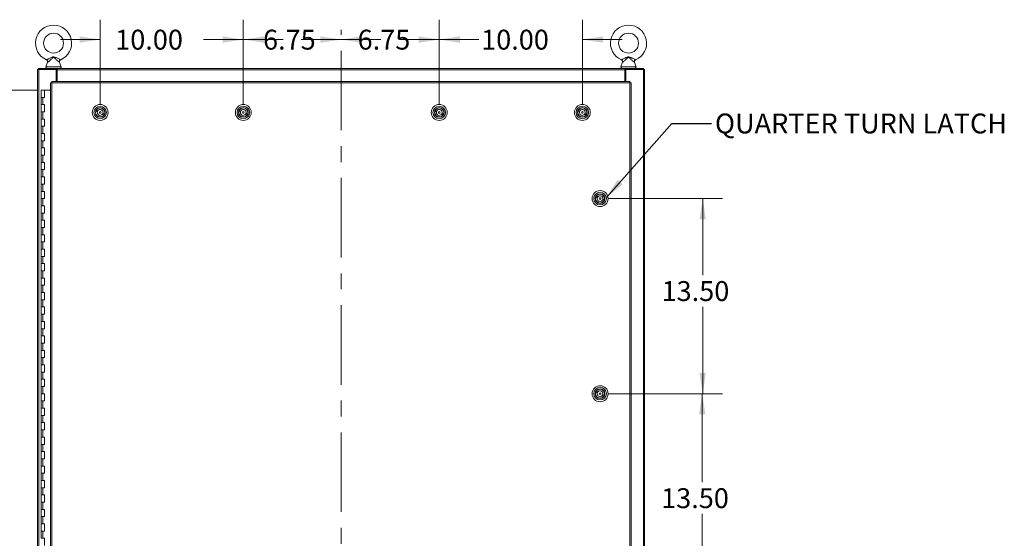
# Model space of a CAD drawing. Units: inches. Extents: x 0 to 23.4, y 0 to 16.5.
# Drawn here: x 3.7 to 9.9, y 8.3 to 11.5 of the extents above; entities that cross this region are included whole.
import ezdxf

# ---------------------------------------------------------------- set-up
doc = ezdxf.new("R2010")
doc.units = ezdxf.units.IN
doc.header["$MEASUREMENT"] = 0
doc.linetypes.add('CENTERX2', pattern=[0.8, 0.5, -0.1, 0.1, -0.1])
doc.styles.add('SLDTEXTSTYLE0', font='TXT', dxfattribs={"width": 0.75})
doc.dimstyles.new('SLDDIMSTYLE0', dxfattribs={"dimtxt": 0.125, "dimasz": 0.13, "dimexe": 0, "dimexo": 0.0625, "dimgap": 0.03125, "dimtad": 0, "dimtih": 1, "dimtoh": 1, "dimlfac": 11, "dimrnd": 1e-09, "dimzin": 4, "dimdsep": 46, "dimtxsty": 'SLDTEXTSTYLE0', "dimsah": 1, "dimcen": 0.09, "dimadec": 0, "dimazin": 1, "dimtfac": 1, "dimtofl": 0, "dimtmove": 0, "dimatfit": 3, "dimfxl": 1, "dimfrac": 2, "dimtolj": 1, "dimtzin": 12, "dimarcsym": 0})
doc.dimstyles.new('SLDDIMSTYLE1', dxfattribs={"dimtxt": 0.125, "dimasz": 0.13, "dimexe": 0, "dimexo": 0.0625, "dimgap": 0.03125, "dimtad": 0, "dimtih": 1, "dimtoh": 1, "dimlfac": 11, "dimrnd": 1e-09, "dimzin": 12, "dimdsep": 46, "dimtxsty": 'SLDTEXTSTYLE0', "dimsah": 1, "dimcen": 0.09, "dimadec": 0, "dimazin": 3, "dimtfac": 1, "dimtmove": 0, "dimatfit": 0, "dimfxl": 1, "dimfrac": 2, "dimtolj": 1, "dimtzin": 12, "dimarcsym": 0})
doc.dimstyles.new('SLDDIMSTYLE2', dxfattribs={"dimtxt": 0.125, "dimasz": 0.13, "dimexe": 0, "dimexo": 0.0625, "dimgap": 0.03125, "dimtad": 0, "dimtih": 1, "dimtoh": 1, "dimlfac": 11, "dimrnd": 1e-09, "dimzin": 4, "dimdsep": 46, "dimtxsty": 'SLDTEXTSTYLE0', "dimsah": 1, "dimcen": 0.09, "dimadec": 0, "dimazin": 1, "dimtfac": 1, "dimtmove": 0, "dimatfit": 0, "dimfxl": 1, "dimfrac": 2, "dimtolj": 1, "dimtzin": 12, "dimarcsym": 0})
doc.dimstyles.new('SLDDIMSTYLE3', dxfattribs={"dimtxt": 0, "dimasz": 0.13, "dimexe": 0, "dimexo": 0.0625, "dimgap": 0, "dimtad": 0, "dimtih": 1, "dimtoh": 1, "dimdec": 0, "dimrnd": 1e-09, "dimzin": 0, "dimdsep": 46, "dimtxsty": 'Standard', "dimsah": 1, "dimcen": 0.09, "dimadec": 0, "dimazin": 0, "dimtfac": 0.13, "dimtdec": 0, "dimtofl": 0, "dimtmove": 0, "dimatfit": 3, "dimfxl": 1, "dimfrac": 2, "dimtolj": 1, "dimtzin": 0, "dimarcsym": 0})

# ---------------------------------------------------------------- blocks, each defined once
blk = doc.blocks.new('_D')
at = {"color": 7, "linetype": 'Continuous', "lineweight": 0}
for p, q in [((3.8284, 11.0814), (2.8297, 11.0814)), ((2.9547, 11.0814), (2.9547, 7.9734)), ((2.9547, 4.8087), (2.9547, 7.5765)), ((3.817, 4.8087), (2.8297, 4.8087))]:
    blk.add_line(p, q, dxfattribs=at)
for points in [[(2.9547, 11.0814), (2.9347, 10.9514), (2.9747, 10.9514)], [(2.9547, 4.8087), (2.9747, 4.9387), (2.9347, 4.9387)]]:
    blk.add_solid(points, dxfattribs=at)
at = {"color": 7, "linetype": 'Continuous', "lineweight": 0, "char_height": 0.125, "attachment_point": 1, "style": 'SLDTEXTSTYLE0'}
for s, insert in [('69.00', (2.6962, 7.9361, -0.4084)), ('HINGE', (2.7, 7.7376, -0.4084))]:
    blk.add_mtext(s, dxfattribs=dict(at, insert=insert))
blk = doc.blocks.new('_D_2')
at = {"color": 7, "linetype": 'Continuous', "lineweight": 0}
for p, q in [((5.1276, 10.991), (5.1276, 11.5244)), ((5.1276, 11.3994), (4.8776, 11.3994)), ((5.7423, 11.3994), (5.9923, 11.3994))]:
    blk.add_line(p, q, dxfattribs=at)
for points in [[(5.1276, 11.3994), (4.9976, 11.4194), (4.9976, 11.3794)], [(5.7423, 11.3994), (5.8723, 11.3794), (5.8723, 11.4194)]]:
    blk.add_solid(points, dxfattribs=at)
at = {"color": 7, "linetype": 'Continuous', "lineweight": 0, "insert": (5.2515, 11.4613, -0.4084), "char_height": 0.125, "attachment_point": 1, "style": 'SLDTEXTSTYLE0'}
blk.add_mtext('6.75', dxfattribs=at)
blk = doc.blocks.new('_D_3')
at = {"color": 7, "linetype": 'Continuous', "lineweight": 0}
for p, q in [((4.2276, 10.991), (4.2276, 11.5244)), ((5.1276, 10.991), (5.1276, 11.5244)), ((4.2276, 11.3994), (3.9776, 11.3994)), ((5.1276, 11.3994), (5.3776, 11.3994))]:
    blk.add_line(p, q, dxfattribs=at)
for points in [[(4.2276, 11.3994), (4.0976, 11.4194), (4.0976, 11.3794)], [(5.1276, 11.3994), (5.2576, 11.3794), (5.2576, 11.4194)]]:
    blk.add_solid(points, dxfattribs=at)
at = {"color": 7, "linetype": 'Continuous', "lineweight": 0, "insert": (4.322, 11.4613, -0.4084), "char_height": 0.125, "attachment_point": 1, "style": 'SLDTEXTSTYLE0'}
blk.add_mtext('10.00', dxfattribs=at)
blk = doc.blocks.new('_D_4')
at = {"color": 7, "linetype": 'Continuous', "lineweight": 0}
for p, q in [((6.3597, 10.991), (6.3597, 11.5244)), ((5.7423, 11.3994), (5.4923, 11.3994)), ((6.3597, 11.3994), (6.6097, 11.3994))]:
    blk.add_line(p, q, dxfattribs=at)
for points in [[(5.7423, 11.3994), (5.6123, 11.4194), (5.6123, 11.3794)], [(6.3597, 11.3994), (6.4897, 11.3794), (6.4897, 11.4194)]]:
    blk.add_solid(points, dxfattribs=at)
at = {"color": 7, "linetype": 'Continuous', "lineweight": 0, "insert": (5.8464, 11.4613, -0.4084), "char_height": 0.125, "attachment_point": 1, "style": 'SLDTEXTSTYLE0'}
blk.add_mtext('6.75', dxfattribs=at)
blk = doc.blocks.new('_D_5')
at = {"color": 7, "linetype": 'Continuous', "lineweight": 0}
for p, q in [((6.3597, 10.991), (6.3597, 11.5244)), ((7.2597, 10.991), (7.2597, 11.5244)), ((6.3597, 11.3994), (6.1097, 11.3994)), ((7.2597, 11.3994), (7.5097, 11.3994))]:
    blk.add_line(p, q, dxfattribs=at)
for points in [[(6.3597, 11.3994), (6.2297, 11.4194), (6.2297, 11.3794)], [(7.2597, 11.3994), (7.3897, 11.3794), (7.3897, 11.4194)]]:
    blk.add_solid(points, dxfattribs=at)
at = {"color": 7, "linetype": 'Continuous', "lineweight": 0, "insert": (6.6232, 11.4613, -0.4084), "char_height": 0.125, "attachment_point": 1, "style": 'SLDTEXTSTYLE0'}
blk.add_mtext('10.00', dxfattribs=at)
blk = doc.blocks.new('_D_6')
at = {"color": 7, "linetype": 'Continuous', "lineweight": 0}
for p, q in [((7.4213, 10.3996), (8.1414, 10.3996)), ((8.0164, 10.3996), (8.0164, 9.9177)), ((8.0164, 9.1723), (8.0164, 9.7193)), ((7.4213, 9.1723), (8.1414, 9.1723))]:
    blk.add_line(p, q, dxfattribs=at)
for points in [[(8.0164, 10.3996), (7.9964, 10.2696), (8.0364, 10.2696)], [(8.0164, 9.1723), (8.0364, 9.3023), (7.9964, 9.3023)]]:
    blk.add_solid(points, dxfattribs=at)
at = {"color": 7, "linetype": 'Continuous', "lineweight": 0, "insert": (7.7578, 9.8804, -0.4084), "char_height": 0.125, "attachment_point": 1, "style": 'SLDTEXTSTYLE0'}
blk.add_mtext('13.50', dxfattribs=at)
blk = doc.blocks.new('_D_7')
at = {"color": 7, "linetype": 'Continuous', "lineweight": 0}
for p, q in [((7.4213, 9.1723), (8.1386, 9.1723)), ((8.0136, 9.1723), (8.0136, 8.6153)), ((8.0136, 7.945), (8.0136, 8.4169)), ((7.9446, 7.945), (8.1386, 7.945))]:
    blk.add_line(p, q, dxfattribs=at)
for points in [[(8.0136, 9.1723), (7.9936, 9.0423), (8.0336, 9.0423)], [(8.0136, 7.945), (8.0336, 8.075), (7.9936, 8.075)]]:
    blk.add_solid(points, dxfattribs=at)
at = {"color": 7, "linetype": 'Continuous', "lineweight": 0, "insert": (7.755, 8.578, -0.4084), "char_height": 0.125, "attachment_point": 1, "style": 'SLDTEXTSTYLE0'}
blk.add_mtext('13.50', dxfattribs=at)

msp = doc.modelspace()

# ---------------------------------------------------------------- linework, layer by layer
at = {"color": 7, "linetype": 'CENTERX2', "lineweight": 0}
msp.add_line((5.74228, 4.42909), (5.74228, 11.46097), dxfattribs=at)
at = {"color": 7, "linetype": 'Continuous', "lineweight": 15}
for p, q in [((3.83319, 4.67909), (3.83319, 11.21097)), ((3.83319, 11.21097), (3.84116, 11.21097)), ((3.83998, 11.21097), (3.83998, 11.21776)), ((3.83998, 11.21776), (3.95368, 11.21776)), ((3.84116, 4.67909), (3.84116, 11.21097)), ((3.9514, 11.21097), (3.84116, 11.21097)), ((3.89693, 11.25629), (3.88674, 11.22875)), ((3.9514, 11.21097), (3.95368, 11.21097)), ((3.9514, 11.13539), (3.9514, 11.21097)), ((3.95368, 11.21097), (3.95368, 11.21776)), ((3.95708, 11.21776), (3.95368, 11.21776)), ((3.95368, 11.21097), (3.95708, 11.21097)), ((3.95708, 11.21776), (7.52748, 11.21776)), ((3.95708, 11.20978), (3.95708, 11.21776)), ((7.52748, 11.20978), (3.95708, 11.20978)), ((3.95708, 11.13539), (3.95708, 11.20978)), ((3.98231, 11.22875), (3.97217, 11.25616)), ((7.51244, 11.25629), (7.50224, 11.22875)), ((7.52748, 11.21776), (7.52748, 11.20978)), ((7.53087, 11.21776), (7.52748, 11.21776)), ((7.52748, 11.21097), (7.53087, 11.21097)), ((7.52748, 11.20978), (7.52748, 11.13539)), ((7.53087, 11.21097), (7.53087, 11.21776)), ((7.53087, 11.21776), (7.64458, 11.21776)), ((7.53087, 11.21097), (7.53316, 11.21097)), ((7.53316, 11.21097), (7.53316, 11.13539)), ((7.6434, 11.21097), (7.53316, 11.21097)), ((7.59782, 11.22875), (7.58767, 11.25616)), ((7.6434, 11.21097), (7.6434, 4.67909)), ((7.6434, 11.21097), (7.65137, 11.21097)), ((7.64458, 11.21097), (7.64458, 11.21776)), ((7.65137, 11.21097), (7.65137, 4.67909)), ((3.95708, 11.19878), (3.9514, 11.19878)), ((7.53316, 11.19878), (7.52748, 11.19878)), ((3.91598, 11.12732), (3.91598, 4.76274)), ((7.55856, 11.12742), (3.92396, 11.12742)), ((3.92396, 11.12742), (3.92396, 4.76264)), ((7.55845, 11.13539), (3.92406, 11.13539)), ((7.55856, 4.76264), (7.55856, 11.12742)), ((7.56653, 11.12732), (7.56653, 4.76274)), ((3.85568, 11.08139), (3.85568, 11.03594)), ((3.85637, 11.08139), (3.85568, 11.08139)), ((3.85568, 11.03594), (3.85568, 10.99048)), ((3.85568, 11.03594), (3.86705, 11.03594)), ((3.87093, 11.08139), (3.85637, 11.08139)), ((3.86705, 11.03594), (3.86705, 10.99048)), ((3.86705, 11.03594), (3.87841, 11.03594)), ((3.87841, 11.08139), (3.87093, 11.08139)), ((3.87841, 11.03594), (3.87841, 11.08139)), ((3.91598, 11.08139), (3.87841, 11.08139)), ((3.85568, 10.99048), (3.85568, 10.94503)), ((3.86705, 10.99048), (3.85568, 10.99048)), ((3.87841, 10.99048), (3.86705, 10.99048)), ((3.87841, 10.94503), (3.87841, 10.99048)), ((4.21423, 10.96631), (4.2143, 10.96614)), ((4.22176, 10.96903), (4.22182, 10.96886)), ((5.11423, 10.96631), (5.1143, 10.96614)), ((5.12176, 10.96903), (5.12182, 10.96886)), ((6.34632, 10.96631), (6.34639, 10.96614)), ((6.35385, 10.96903), (6.35391, 10.96886)), ((7.24632, 10.96631), (7.24639, 10.96614)), ((7.25385, 10.96903), (7.25391, 10.96886)), ((3.85568, 10.94503), (3.85568, 10.89958)), ((3.85568, 10.94503), (3.86705, 10.94503)), ((3.85568, 10.89958), (3.85568, 10.85412)), ((3.86705, 10.89958), (3.85568, 10.89958)), ((3.86705, 10.94503), (3.86705, 10.89958)), ((3.86705, 10.94503), (3.87841, 10.94503)), ((3.87841, 10.89958), (3.86705, 10.89958)), ((3.87841, 10.85412), (3.87841, 10.89958)), ((4.19976, 10.93521), (4.19959, 10.93515)), ((4.20079, 10.95049), (4.21005, 10.94569)), ((4.20248, 10.92768), (4.20231, 10.92762)), ((4.21368, 10.95268), (4.20442, 10.95748)), ((4.23341, 10.91315), (4.23348, 10.91297)), ((4.24094, 10.91586), (4.241, 10.91569)), ((4.24156, 10.92933), (4.25082, 10.92452)), ((4.25444, 10.93151), (4.24519, 10.93632)), ((4.25293, 10.95439), (4.25276, 10.95433)), ((4.25565, 10.94686), (4.25548, 10.9468)), ((5.09976, 10.93521), (5.09959, 10.93515)), ((5.10079, 10.95049), (5.11005, 10.94569)), ((5.10248, 10.92768), (5.10231, 10.92762)), ((5.11368, 10.95268), (5.10442, 10.95748)), ((5.13341, 10.91315), (5.13348, 10.91297)), ((5.14094, 10.91586), (5.141, 10.91569)), ((5.14156, 10.92933), (5.15082, 10.92452)), ((5.15444, 10.93151), (5.14519, 10.93632)), ((5.15293, 10.95439), (5.15276, 10.95433)), ((5.15565, 10.94686), (5.15548, 10.9468)), ((6.33185, 10.93521), (6.33168, 10.93515)), ((6.33289, 10.95049), (6.34214, 10.94569)), ((6.33457, 10.92768), (6.3344, 10.92762)), ((6.34577, 10.95268), (6.33651, 10.95748)), ((6.36551, 10.91315), (6.36557, 10.91297)), ((6.37303, 10.91586), (6.37309, 10.91569)), ((6.37365, 10.92933), (6.38291, 10.92452)), ((6.38653, 10.93151), (6.37728, 10.93632)), ((6.38502, 10.95439), (6.38485, 10.95433)), ((6.38774, 10.94686), (6.38757, 10.9468)), ((7.23185, 10.93521), (7.23168, 10.93515)), ((7.23289, 10.95049), (7.24214, 10.94569)), ((7.23457, 10.92768), (7.2344, 10.92762)), ((7.24577, 10.95268), (7.23651, 10.95748)), ((7.26551, 10.91315), (7.26557, 10.91297)), ((7.27303, 10.91586), (7.27309, 10.91569)), ((7.27365, 10.92933), (7.28291, 10.92452)), ((7.28653, 10.93151), (7.27728, 10.93632)), ((7.28502, 10.95439), (7.28485, 10.95433)), ((7.28774, 10.94686), (7.28757, 10.9468)), ((3.85568, 10.85412), (3.85568, 10.80867)), ((3.85568, 10.85412), (3.86705, 10.85412)), ((3.86705, 10.85412), (3.86705, 10.80867)), ((3.86705, 10.85412), (3.87841, 10.85412)), ((3.85568, 10.80867), (3.85568, 10.76321)), ((3.86705, 10.80867), (3.85568, 10.80867)), ((3.87841, 10.80867), (3.86705, 10.80867)), ((3.87841, 10.76321), (3.87841, 10.80867)), ((3.85568, 10.76321), (3.85568, 10.71776)), ((3.85568, 10.76321), (3.86705, 10.76321)), ((3.85568, 10.71776), (3.85568, 10.6723)), ((3.86705, 10.71776), (3.85568, 10.71776)), ((3.86705, 10.76321), (3.86705, 10.71776)), ((3.86705, 10.76321), (3.87841, 10.76321)), ((3.87841, 10.71776), (3.86705, 10.71776)), ((3.87841, 10.6723), (3.87841, 10.71776)), ((3.85568, 10.6723), (3.85568, 10.62685)), ((3.85568, 10.6723), (3.86705, 10.6723)), ((3.86705, 10.6723), (3.86705, 10.62685)), ((3.86705, 10.6723), (3.87841, 10.6723)), ((3.85568, 10.62685), (3.85568, 10.58139)), ((3.86705, 10.62685), (3.85568, 10.62685)), ((3.87841, 10.62685), (3.86705, 10.62685)), ((3.87841, 10.58139), (3.87841, 10.62685)), ((3.85568, 10.58139), (3.85568, 10.53594)), ((3.85568, 10.58139), (3.86705, 10.58139)), ((3.85568, 10.53594), (3.85568, 10.49048)), ((3.86705, 10.53594), (3.85568, 10.53594)), ((3.86705, 10.58139), (3.86705, 10.53594)), ((3.86705, 10.58139), (3.87841, 10.58139)), ((3.87841, 10.53594), (3.86705, 10.53594)), ((3.87841, 10.49048), (3.87841, 10.53594)), ((3.85568, 10.49048), (3.85568, 10.44503)), ((3.85568, 10.49048), (3.86705, 10.49048)), ((3.86705, 10.49048), (3.86705, 10.44503)), ((3.86705, 10.49048), (3.87841, 10.49048)), ((3.85568, 10.44503), (3.85568, 10.39958)), ((3.86705, 10.44503), (3.85568, 10.44503)), ((3.87841, 10.44503), (3.86705, 10.44503)), ((3.87841, 10.39958), (3.87841, 10.44503)), ((7.34446, 10.40907), (7.35371, 10.40426)), ((7.35734, 10.41125), (7.34809, 10.41605)), ((7.3579, 10.42489), (7.35796, 10.42472)), ((7.36543, 10.4276), (7.36549, 10.42743)), ((7.39659, 10.41296), (7.39642, 10.4129)), ((7.39931, 10.40543), (7.39914, 10.40537)), ((3.85568, 10.39958), (3.85568, 10.35412)), ((3.85568, 10.39958), (3.86705, 10.39958)), ((3.85568, 10.35412), (3.85568, 10.30867)), ((3.86705, 10.35412), (3.85568, 10.35412)), ((3.86705, 10.39958), (3.86705, 10.35412)), ((3.86705, 10.39958), (3.87841, 10.39958)), ((3.87841, 10.35412), (3.86705, 10.35412)), ((3.87841, 10.30867), (3.87841, 10.35412)), ((7.34343, 10.39378), (7.34326, 10.39372)), ((7.34614, 10.38625), (7.34597, 10.38619)), ((7.37708, 10.37172), (7.37714, 10.37155)), ((7.38461, 10.37443), (7.38467, 10.37426)), ((7.38522, 10.3879), (7.39448, 10.3831)), ((7.39811, 10.39009), (7.38885, 10.39489)), ((3.85568, 10.30867), (3.85568, 10.26321)), ((3.85568, 10.30867), (3.86705, 10.30867)), ((3.86705, 10.30867), (3.86705, 10.26321)), ((3.86705, 10.30867), (3.87841, 10.30867)), ((3.85568, 10.26321), (3.85568, 10.21776)), ((3.86705, 10.26321), (3.85568, 10.26321)), ((3.85568, 10.21776), (3.85568, 10.1723)), ((3.85568, 10.21776), (3.86705, 10.21776)), ((3.87841, 10.26321), (3.86705, 10.26321)), ((3.86705, 10.21776), (3.86705, 10.1723)), ((3.86705, 10.21776), (3.87841, 10.21776)), ((3.87841, 10.21776), (3.87841, 10.26321)), ((3.85568, 10.1723), (3.85568, 10.12685)), ((3.86705, 10.1723), (3.85568, 10.1723)), ((3.87841, 10.1723), (3.86705, 10.1723)), ((3.87841, 10.12685), (3.87841, 10.1723)), ((3.85568, 10.12685), (3.85568, 10.08139)), ((3.85568, 10.12685), (3.86705, 10.12685)), ((3.86705, 10.12685), (3.86705, 10.08139)), ((3.86705, 10.12685), (3.87841, 10.12685)), ((3.85568, 10.08139), (3.85568, 10.03594)), ((3.86705, 10.08139), (3.85568, 10.08139)), ((3.85568, 10.03594), (3.85568, 9.99048)), ((3.85568, 10.03594), (3.86705, 10.03594)), ((3.87841, 10.08139), (3.86705, 10.08139)), ((3.86705, 10.03594), (3.86705, 9.99048)), ((3.86705, 10.03594), (3.87841, 10.03594)), ((3.87841, 10.03594), (3.87841, 10.08139)), ((3.85568, 9.99048), (3.85568, 9.94503)), ((3.86705, 9.99048), (3.85568, 9.99048)), ((3.87841, 9.99048), (3.86705, 9.99048)), ((3.87841, 9.94503), (3.87841, 9.99048)), ((3.85568, 9.94503), (3.85568, 9.89958)), ((3.85568, 9.94503), (3.86705, 9.94503)), ((3.86705, 9.94503), (3.86705, 9.89958)), ((3.86705, 9.94503), (3.87841, 9.94503)), ((3.85568, 9.89958), (3.85568, 9.85412)), ((3.86705, 9.89958), (3.85568, 9.89958)), ((3.85568, 9.85412), (3.85568, 9.80867)), ((3.85568, 9.85412), (3.86705, 9.85412)), ((3.87841, 9.89958), (3.86705, 9.89958)), ((3.86705, 9.85412), (3.86705, 9.80867)), ((3.86705, 9.85412), (3.87841, 9.85412)), ((3.87841, 9.85412), (3.87841, 9.89958)), ((3.85568, 9.80867), (3.85568, 9.76321)), ((3.86705, 9.80867), (3.85568, 9.80867)), ((3.87841, 9.80867), (3.86705, 9.80867)), ((3.87841, 9.76321), (3.87841, 9.80867)), ((3.85568, 9.76321), (3.85568, 9.71776)), ((3.85568, 9.76321), (3.86705, 9.76321)), ((3.86705, 9.76321), (3.86705, 9.71776)), ((3.86705, 9.76321), (3.87841, 9.76321)), ((3.85568, 9.71776), (3.85568, 9.6723)), ((3.86705, 9.71776), (3.85568, 9.71776)), ((3.85568, 9.6723), (3.85568, 9.62685)), ((3.85568, 9.6723), (3.86705, 9.6723)), ((3.87841, 9.71776), (3.86705, 9.71776)), ((3.86705, 9.6723), (3.86705, 9.62685)), ((3.86705, 9.6723), (3.87841, 9.6723)), ((3.87841, 9.6723), (3.87841, 9.71776)), ((3.85568, 9.62685), (3.85568, 9.58139)), ((3.86705, 9.62685), (3.85568, 9.62685)), ((3.87841, 9.62685), (3.86705, 9.62685)), ((3.87841, 9.58139), (3.87841, 9.62685)), ((3.85568, 9.58139), (3.85568, 9.53594)), ((3.85568, 9.58139), (3.86705, 9.58139)), ((3.85568, 9.53594), (3.85568, 9.49048)), ((3.86705, 9.53594), (3.85568, 9.53594)), ((3.86705, 9.58139), (3.86705, 9.53594)), ((3.86705, 9.58139), (3.87841, 9.58139)), ((3.87841, 9.53594), (3.86705, 9.53594)), ((3.87841, 9.49048), (3.87841, 9.53594)), ((3.85568, 9.49048), (3.85568, 9.44503)), ((3.85568, 9.49048), (3.86705, 9.49048)), ((3.86705, 9.49048), (3.86705, 9.44503)), ((3.86705, 9.49048), (3.87841, 9.49048)), ((3.85568, 9.44503), (3.85568, 9.39958)), ((3.86705, 9.44503), (3.85568, 9.44503)), ((3.87841, 9.44503), (3.86705, 9.44503)), ((3.87841, 9.39958), (3.87841, 9.44503)), ((3.85568, 9.39958), (3.85568, 9.35412)), ((3.85568, 9.39958), (3.86705, 9.39958)), ((3.85568, 9.35412), (3.85568, 9.30867)), ((3.86705, 9.35412), (3.85568, 9.35412)), ((3.86705, 9.39958), (3.86705, 9.35412)), ((3.86705, 9.39958), (3.87841, 9.39958)), ((3.87841, 9.35412), (3.86705, 9.35412)), ((3.87841, 9.30867), (3.87841, 9.35412)), ((3.85568, 9.30867), (3.85568, 9.26321)), ((3.85568, 9.30867), (3.86705, 9.30867)), ((3.86705, 9.30867), (3.86705, 9.26321)), ((3.86705, 9.30867), (3.87841, 9.30867)), ((3.85568, 9.26321), (3.85568, 9.21776)), ((3.86705, 9.26321), (3.85568, 9.26321)), ((3.87841, 9.26321), (3.86705, 9.26321)), ((3.87841, 9.21776), (3.87841, 9.26321)), ((3.85568, 9.21776), (3.85568, 9.1723)), ((3.85568, 9.21776), (3.86705, 9.21776)), ((3.85568, 9.1723), (3.85568, 9.12685)), ((3.86705, 9.1723), (3.85568, 9.1723)), ((3.86705, 9.21776), (3.86705, 9.1723)), ((3.86705, 9.21776), (3.87841, 9.21776)), ((3.87841, 9.1723), (3.86705, 9.1723)), ((3.87841, 9.12685), (3.87841, 9.1723)), ((7.34343, 9.16651), (7.34326, 9.16645)), ((7.34446, 9.18179), (7.35371, 9.17699)), ((7.35734, 9.18398), (7.34809, 9.18878)), ((7.3579, 9.19761), (7.35796, 9.19744)), ((7.36543, 9.20033), (7.36549, 9.20016)), ((7.39811, 9.16281), (7.38885, 9.16762)), ((7.39659, 9.18569), (7.39642, 9.18563)), ((7.39931, 9.17816), (7.39914, 9.1781)), ((3.85568, 9.12685), (3.85568, 9.08139)), ((3.85568, 9.12685), (3.86705, 9.12685)), ((3.86705, 9.12685), (3.86705, 9.08139)), ((3.86705, 9.12685), (3.87841, 9.12685)), ((7.34614, 9.15898), (7.34597, 9.15892)), ((7.37708, 9.14445), (7.37714, 9.14427)), ((7.38461, 9.14716), (7.38467, 9.14699)), ((7.38522, 9.16063), (7.39448, 9.15582)), ((3.85568, 9.08139), (3.85568, 9.03594)), ((3.86705, 9.08139), (3.85568, 9.08139)), ((3.87841, 9.08139), (3.86705, 9.08139)), ((3.87841, 9.03594), (3.87841, 9.08139)), ((3.85568, 9.03594), (3.85568, 8.99048)), ((3.85568, 9.03594), (3.86705, 9.03594)), ((3.85568, 8.99048), (3.85568, 8.94503)), ((3.86705, 8.99048), (3.85568, 8.99048)), ((3.86705, 9.03594), (3.86705, 8.99048)), ((3.86705, 9.03594), (3.87841, 9.03594)), ((3.87841, 8.99048), (3.86705, 8.99048)), ((3.87841, 8.94503), (3.87841, 8.99048)), ((3.85568, 8.94503), (3.85568, 8.89958)), ((3.85568, 8.94503), (3.86705, 8.94503)), ((3.86705, 8.94503), (3.86705, 8.89958)), ((3.86705, 8.94503), (3.87841, 8.94503)), ((3.85568, 8.89958), (3.85568, 8.85412)), ((3.86705, 8.89958), (3.85568, 8.89958)), ((3.85568, 8.85412), (3.85568, 8.80867)), ((3.85568, 8.85412), (3.86705, 8.85412)), ((3.87841, 8.89958), (3.86705, 8.89958)), ((3.86705, 8.85412), (3.86705, 8.80867)), ((3.86705, 8.85412), (3.87841, 8.85412)), ((3.87841, 8.85412), (3.87841, 8.89958)), ((3.85568, 8.80867), (3.85568, 8.76321)), ((3.86705, 8.80867), (3.85568, 8.80867)), ((3.87841, 8.80867), (3.86705, 8.80867)), ((3.87841, 8.76321), (3.87841, 8.80867)), ((3.85568, 8.76321), (3.85568, 8.71776)), ((3.85568, 8.76321), (3.86705, 8.76321)), ((3.86705, 8.76321), (3.86705, 8.71776)), ((3.86705, 8.76321), (3.87841, 8.76321)), ((3.85568, 8.71776), (3.85568, 8.6723)), ((3.86705, 8.71776), (3.85568, 8.71776)), ((3.85568, 8.6723), (3.85568, 8.62685)), ((3.85568, 8.6723), (3.86705, 8.6723)), ((3.87841, 8.71776), (3.86705, 8.71776)), ((3.86705, 8.6723), (3.86705, 8.62685)), ((3.86705, 8.6723), (3.87841, 8.6723)), ((3.87841, 8.6723), (3.87841, 8.71776)), ((3.85568, 8.62685), (3.85568, 8.58139)), ((3.86705, 8.62685), (3.85568, 8.62685)), ((3.87841, 8.62685), (3.86705, 8.62685)), ((3.87841, 8.58139), (3.87841, 8.62685)), ((3.85568, 8.58139), (3.85568, 8.53594)), ((3.85568, 8.58139), (3.86705, 8.58139)), ((3.86705, 8.58139), (3.86705, 8.53594)), ((3.86705, 8.58139), (3.87841, 8.58139)), ((3.85568, 8.53594), (3.85568, 8.49048)), ((3.86705, 8.53594), (3.85568, 8.53594)), ((3.85568, 8.49048), (3.85568, 8.44503)), ((3.85568, 8.49048), (3.86705, 8.49048)), ((3.87841, 8.53594), (3.86705, 8.53594)), ((3.86705, 8.49048), (3.86705, 8.44503)), ((3.86705, 8.49048), (3.87841, 8.49048)), ((3.87841, 8.49048), (3.87841, 8.53594)), ((3.85568, 8.44503), (3.85568, 8.39958)), ((3.86705, 8.44503), (3.85568, 8.44503)), ((3.87841, 8.44503), (3.86705, 8.44503)), ((3.87841, 8.39958), (3.87841, 8.44503)), ((3.85568, 8.39958), (3.85568, 8.35412)), ((3.85568, 8.39958), (3.86705, 8.39958)), ((3.86705, 8.39958), (3.86705, 8.35412)), ((3.86705, 8.39958), (3.87841, 8.39958)), ((3.85568, 8.35412), (3.85568, 8.30867)), ((3.86705, 8.35412), (3.85568, 8.35412)), ((3.85568, 8.30867), (3.85568, 8.26321)), ((3.85568, 8.30867), (3.86705, 8.30867)), ((3.87841, 8.35412), (3.86705, 8.35412)), ((3.86705, 8.30867), (3.86705, 8.26321)), ((3.86705, 8.30867), (3.87841, 8.30867)), ((3.87841, 8.30867), (3.87841, 8.35412)), ((3.86705, 8.26321), (3.85568, 8.26321)), ((3.87841, 8.26321), (3.86705, 8.26321)), ((3.87841, 8.21776), (3.87841, 8.26321))]:
    msp.add_line(p, q, dxfattribs=at)
at = {"color": 8, "linetype": 'Continuous', "lineweight": 15}
for p, q in [((3.88674, 11.22875), (3.93452, 11.22875)), ((3.93452, 11.22875), (3.98231, 11.22875)), ((7.50224, 11.22875), (7.55003, 11.22875)), ((7.55003, 11.22875), (7.59782, 11.22875))]:
    msp.add_line(p, q, dxfattribs=at)
at = {"color": 7, "linetype": 'Continuous', "lineweight": 15}
for centre, radius in [((3.93452, 11.37685), 0.0625), ((7.55003, 11.37685), 0.0625), ((4.22762, 10.941), 0.05011), ((4.22762, 10.941), 0.03937), ((4.22762, 10.941), 0.03042), ((4.22762, 10.941), 0.02863), ((5.12762, 10.941), 0.05011), ((5.12762, 10.941), 0.03937), ((5.12762, 10.941), 0.03042), ((5.12762, 10.941), 0.02863), ((6.35971, 10.941), 0.05011), ((6.35971, 10.941), 0.03937), ((6.35971, 10.941), 0.03042), ((6.35971, 10.941), 0.02863), ((7.25971, 10.941), 0.05011), ((7.25971, 10.941), 0.03937), ((7.25971, 10.941), 0.03042), ((7.25971, 10.941), 0.02863), ((4.22762, 10.941), 0.00518), ((5.12762, 10.941), 0.00518), ((6.35971, 10.941), 0.00518), ((7.25971, 10.941), 0.00518), ((7.37128, 10.39958), 0.05011), ((7.37128, 10.39958), 0.03937), ((7.37128, 10.39958), 0.03042), ((7.37128, 10.39958), 0.02863), ((7.37128, 10.39958), 0.00518), ((7.37128, 9.1723), 0.05011), ((7.37128, 9.1723), 0.03937), ((7.37128, 9.1723), 0.03042), ((7.37128, 9.1723), 0.02863), ((7.37128, 9.1723), 0.00518)]:
    msp.add_circle(centre, radius, dxfattribs=at)
for centre, radius, start, end in [((3.93452, 11.37685), 0.11364, 293.119147, 246.880853), ((7.55003, 11.37685), 0.11364, 293.119147, 246.880853), ((3.89439, 11.22592), 0.00816, 159.687501, 270), ((3.97466, 11.22592), 0.00816, 270, 20.312499), ((7.5099, 11.22592), 0.00816, 159.687501, 270), ((7.59017, 11.22592), 0.00816, 270, 20.312499), ((4.22762, 10.941), 0.02845, 340.517362, 144.610894), ((5.12762, 10.941), 0.02845, 340.517362, 144.610894), ((6.35971, 10.941), 0.02845, 340.517362, 144.610894), ((7.25971, 10.941), 0.02845, 340.517362, 144.610894), ((4.22762, 10.941), 0.02845, 160.517362, 324.610894), ((4.22762, 10.941), 0.02845, 144.610894, 160.517362), ((4.22762, 10.941), 0.01818, 165.069751, 320.058504), ((4.22762, 10.941), 0.01818, 140.058504, 165.069751), ((4.22762, 10.941), 0.01818, 345.069751, 140.058504), ((4.22762, 10.941), 0.01818, 320.058504, 345.069751), ((4.22762, 10.941), 0.02845, 324.610894, 340.517362), ((5.12762, 10.941), 0.02845, 160.517362, 324.610894), ((5.12762, 10.941), 0.02845, 144.610894, 160.517362), ((5.12762, 10.941), 0.01818, 165.069751, 320.058504), ((5.12762, 10.941), 0.01818, 140.058504, 165.069751), ((5.12762, 10.941), 0.01818, 345.069751, 140.058504), ((5.12762, 10.941), 0.01818, 320.058504, 345.069751), ((5.12762, 10.941), 0.02845, 324.610894, 340.517362), ((6.35971, 10.941), 0.02845, 160.517362, 324.610894), ((6.35971, 10.941), 0.02845, 144.610894, 160.517362), ((6.35971, 10.941), 0.01818, 165.069751, 320.058504), ((6.35971, 10.941), 0.01818, 140.058504, 165.069751), ((6.35971, 10.941), 0.01818, 345.069751, 140.058504), ((6.35971, 10.941), 0.01818, 320.058504, 345.069751), ((6.35971, 10.941), 0.02845, 324.610894, 340.517362), ((7.25971, 10.941), 0.02845, 160.517362, 324.610894), ((7.25971, 10.941), 0.02845, 144.610894, 160.517362), ((7.25971, 10.941), 0.01818, 165.069751, 320.058504), ((7.25971, 10.941), 0.01818, 140.058504, 165.069751), ((7.25971, 10.941), 0.01818, 345.069751, 140.058504), ((7.25971, 10.941), 0.01818, 320.058504, 345.069751), ((7.25971, 10.941), 0.02845, 324.610894, 340.517362), ((7.37128, 10.39958), 0.02845, 160.517362, 324.610894), ((7.37128, 10.39958), 0.02845, 144.610894, 160.517362), ((7.37128, 10.39958), 0.02845, 340.517362, 144.610894), ((7.37128, 10.39958), 0.01818, 165.069751, 320.058504), ((7.37128, 10.39958), 0.01818, 140.058504, 165.069751), ((7.37128, 10.39958), 0.01818, 345.069751, 140.058504), ((7.37128, 10.39958), 0.01818, 320.058504, 345.069751), ((7.37128, 10.39958), 0.02845, 324.610894, 340.517362), ((7.37128, 9.1723), 0.02845, 160.517362, 324.610894), ((7.37128, 9.1723), 0.02845, 144.610894, 160.517362), ((7.37128, 9.1723), 0.02845, 340.517362, 144.610894), ((7.37128, 9.1723), 0.01818, 165.069751, 320.058504), ((7.37128, 9.1723), 0.01818, 140.058504, 165.069751), ((7.37128, 9.1723), 0.01818, 345.069751, 140.058504), ((7.37128, 9.1723), 0.01818, 320.058504, 345.069751), ((7.37128, 9.1723), 0.02845, 324.610894, 340.517362)]:
    msp.add_arc(centre, radius, start, end, dxfattribs=at)
for points, knots in [([(3.88991, 11.27234), (3.8901, 11.27243), (3.89053, 11.27262), (3.89404, 11.27423), (3.89984, 11.27692), (3.90706, 11.28034), (3.91472, 11.28397), (3.92147, 11.28706), (3.92748, 11.28939), (3.93247, 11.29053), (3.93745, 11.29044), (3.94341, 11.28882), (3.95046, 11.28577), (3.95928, 11.28163), (3.9674, 11.27777), (3.97402, 11.27469), (3.97808, 11.27282), (3.97914, 11.27234), (3.97914, 11.27234), (3.97914, 11.27234)], [0, 0, 0, 0, 0.0525822, 0.1129735, 0.1805261, 0.2618131, 0.3274276, 0.3945199, 0.4449046, 0.4858228, 0.5197502, 0.5661829, 0.636774, 0.7086116, 0.8085534, 0.8703093, 0.935577, 0.9991118, 1, 1, 1, 1]), ([(3.88991, 11.27229), (3.89079, 11.27186), (3.89274, 11.27091), (3.89523, 11.26838), (3.89702, 11.26516), (3.89774, 11.26178), (3.89767, 11.25882), (3.89715, 11.25708), (3.89691, 11.25628)], [0, 0, 0, 0, 0.1517632, 0.3369586, 0.5435901, 0.7179868, 0.8702254, 1, 1, 1, 1]), ([(3.97227, 11.25619), (3.97203, 11.25678), (3.97141, 11.25837), (3.97127, 11.26129), (3.97188, 11.26468), (3.9735, 11.26796), (3.97594, 11.27051), (3.97797, 11.27194), (3.9791, 11.27229), (3.97921, 11.27233)], [0, 0, 0, 0, 0.0971001, 0.2630715, 0.44099, 0.6260735, 0.8177322, 0.9816905, 1, 1, 1, 1]), ([(7.50541, 11.27234), (7.50561, 11.27243), (7.50604, 11.27262), (7.50955, 11.27423), (7.51535, 11.27692), (7.52257, 11.28034), (7.53023, 11.28397), (7.53698, 11.28706), (7.54299, 11.28939), (7.54798, 11.29053), (7.55296, 11.29044), (7.55891, 11.28882), (7.56597, 11.28577), (7.57479, 11.28163), (7.58291, 11.27777), (7.58953, 11.27469), (7.59359, 11.27282), (7.59465, 11.27234), (7.59465, 11.27234), (7.59465, 11.27234)], [0, 0, 0, 0, 0.0525822, 0.1129735, 0.1805261, 0.2618131, 0.3274276, 0.3945199, 0.4449046, 0.4858228, 0.5197502, 0.5661829, 0.636774, 0.7086116, 0.8085534, 0.8703093, 0.935577, 0.9991118, 1, 1, 1, 1]), ([(7.50542, 11.27229), (7.5063, 11.27186), (7.50825, 11.27091), (7.51074, 11.26838), (7.51253, 11.26516), (7.51324, 11.26178), (7.51318, 11.25882), (7.51266, 11.25708), (7.51242, 11.25628)], [0, 0, 0, 0, 0.15176317, 0.33695857, 0.54359006, 0.71798676, 0.87022545, 1, 1, 1, 1]), ([(7.58778, 11.25619), (7.58754, 11.25678), (7.58692, 11.25837), (7.58678, 11.26129), (7.58739, 11.26468), (7.58901, 11.26796), (7.59144, 11.27051), (7.59348, 11.27194), (7.5946, 11.27229), (7.59472, 11.27233)], [0, 0, 0, 0, 0.0971001, 0.2630715, 0.44099, 0.6260735, 0.8177322, 0.9816905, 1, 1, 1, 1])]:
    msp.add_open_spline(points, degree=3, knots=knots, dxfattribs=at)
at = {"color": 8, "linetype": 'Continuous', "lineweight": 15}
for points in [[(3.97215, 11.25616), (3.97216, 11.25615), (3.97255, 11.25584), (3.97168, 11.25653), (3.96995, 11.25791), (3.96709, 11.26022), (3.96217, 11.26435), (3.95724, 11.26868), (3.9521, 11.27338), (3.94638, 11.27881), (3.94124, 11.28372), (3.93701, 11.28659), (3.93455, 11.28692), (3.93236, 11.2866), (3.92936, 11.2849), (3.92503, 11.28108), (3.91972, 11.276), (3.91318, 11.26988), (3.90656, 11.26406), (3.901, 11.25944), (3.89746, 11.2566), (3.89716, 11.25637), (3.89702, 11.25626)], [(7.58766, 11.25616), (7.58767, 11.25615), (7.58806, 11.25584), (7.58719, 11.25653), (7.58546, 11.25791), (7.58259, 11.26022), (7.57768, 11.26435), (7.57275, 11.26868), (7.56761, 11.27338), (7.56189, 11.27881), (7.55675, 11.28372), (7.55251, 11.28659), (7.55006, 11.28692), (7.54787, 11.2866), (7.54487, 11.2849), (7.54054, 11.28108), (7.53523, 11.276), (7.52868, 11.26988), (7.52207, 11.26406), (7.51651, 11.25944), (7.51297, 11.2566), (7.51267, 11.25637), (7.51253, 11.25626)]]:
    msp.add_open_spline(points, degree=3, knots=[0, 0, 0, 0, 0.0009932, 0.0622943, 0.0715214, 0.1432854, 0.2102379, 0.2622419, 0.3157123, 0.3829877, 0.4516689, 0.4870252, 0.5030139, 0.5097373, 0.5398366, 0.5836461, 0.6489042, 0.7155498, 0.8018541, 0.875357, 0.9419133, 1, 1, 1, 1], dxfattribs=at)
at = {"color": 7, "linetype": 'Continuous', "lineweight": 15}
for points in [[(3.91598, 11.12732), (3.9161, 11.12733), (3.91634, 11.12734), (3.91819, 11.12737), (3.92082, 11.12739), (3.92291, 11.12741), (3.92396, 11.12742)], [(3.92396, 11.12742), (3.92396, 11.12847), (3.92398, 11.13055), (3.92401, 11.13319), (3.92403, 11.13503), (3.92405, 11.13527), (3.92406, 11.13539)], [(7.55845, 11.13539), (7.55846, 11.13527), (7.55848, 11.13503), (7.5585, 11.13319), (7.55853, 11.13055), (7.55855, 11.12847), (7.55856, 11.12742)], [(7.55856, 11.12742), (7.5596, 11.12741), (7.56169, 11.12739), (7.56432, 11.12737), (7.56617, 11.12734), (7.56641, 11.12733), (7.56653, 11.12732)]]:
    msp.add_open_spline(points, degree=3, dxfattribs=at)

# ---------------------------------------------------------------- texts
at = {"color": 7, "linetype": 'Continuous', "lineweight": 0, "insert": (8.09338, 10.93429), "char_height": 0.125, "attachment_point": 1, "style": 'SLDTEXTSTYLE0'}
msp.add_mtext('QUARTER TURN LATCH', dxfattribs=at)

# ---------------------------------------------------------------- dimensions: what is measured, and where the dimension line sits
at = {"color": 7, "linetype": 'Continuous', "lineweight": 0}
for base, p1, p2, dimstyle, picture, middle in [((4.22762, 11.3994), (5.12762, 10.941), (4.22762, 10.941), 'SLDDIMSTYLE2', '_D_3', (4.58062, 11.3994)), ((5.12762, 11.3994), (5.74228, 11.46097), (5.12762, 10.941), 'SLDDIMSTYLE1', '_D_2', (5.46394, 11.3994)), ((6.35971, 11.3994), (5.74228, 11.46097), (6.35971, 10.941), 'SLDDIMSTYLE1', '_D_4', (6.05883, 11.3994)), ((6.35971, 11.3994), (7.25971, 10.941), (6.35971, 10.941), 'SLDDIMSTYLE2', '_D_5', (6.88179, 11.3994))]:
    dim = msp.add_linear_dim(base=base, p1=p1, p2=p2, dimstyle=dimstyle, dxfattribs=at)
    dim.commit()
    dim.dimension.update_dxf_attribs({"geometry": picture, "text_midpoint": middle, "dimtype": 160})
dim = msp.add_linear_dim(base=(2.95475, 11.08139), p1=(3.86705, 4.80867), p2=(3.87841, 11.08139), angle=90, text='<>\\PHINGE', dimstyle='SLDDIMSTYLE0', dxfattribs=at)
dim.commit()
dim.dimension.update_dxf_attribs({"geometry": '_D', "text_midpoint": (2.95475, 7.77494), "dimtype": 160})
for base, p1, p2, picture, middle in [((8.01638, 9.1723), (7.37128, 10.39958), (7.37128, 9.1723), '_D_6', (8.01638, 9.81852)), ((8.01362, 7.94503), (7.37128, 9.1723), (7.89458, 7.94503), '_D_7', (8.01362, 8.51609))]:
    dim = msp.add_linear_dim(base=base, p1=p1, p2=p2, angle=90, dimstyle='SLDDIMSTYLE0', dxfattribs=at)
    dim.commit()
    dim.dimension.update_dxf_attribs({"geometry": picture, "text_midpoint": middle, "dimtype": 160})

# ---------------------------------------------------------------- leaders
msp.add_leader([(7.41094, 10.40629), (7.82256, 10.87196), (8.07256, 10.87196)], dimstyle='SLDDIMSTYLE3', dxfattribs=at)

doc.saveas('drawing.dxf')
